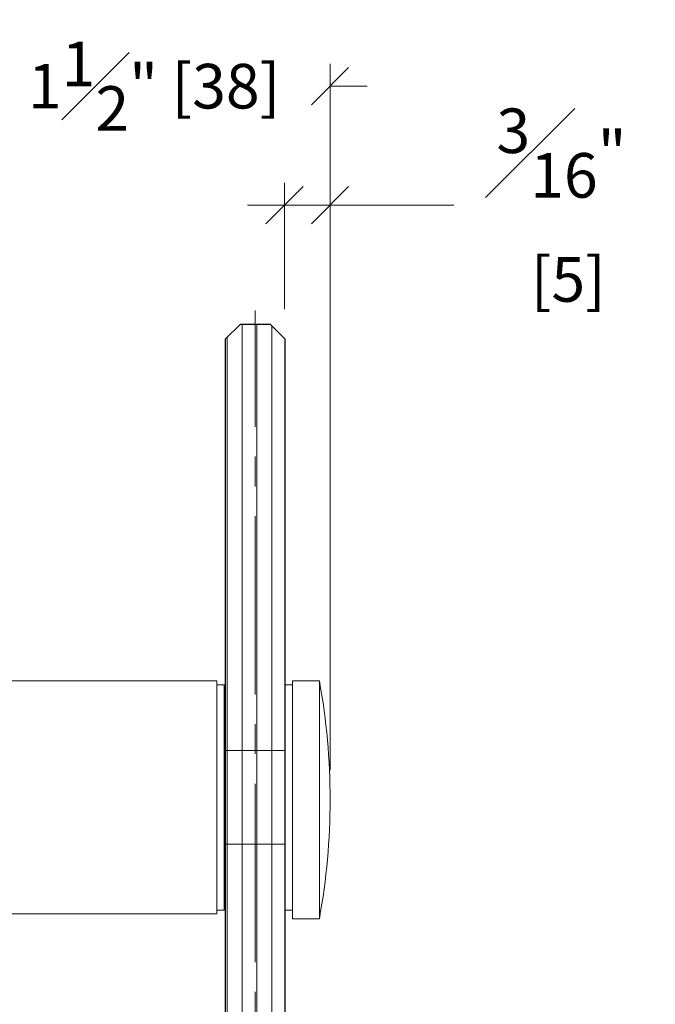
# Model space of a CAD drawing. Units: inches. Extents: x -485 to 774, y -326 to 227.
# Drawn here: x 760 to 763, y 7 to 11 of the extents above; entities that cross this region are included whole.
import ezdxf

# ---------------------------------------------------------------- set-up
doc = ezdxf.new("R2010")
doc.units = ezdxf.units.IN
doc.header["$MEASUREMENT"] = 0
doc.linetypes.add('CENTER2', pattern=[1.125, 0.75, -0.125, 0.125, -0.125])
for name, color, linetype, lineweight in [('C-ANNO-DIMS', 6, 'Continuous', 9), ('C-GEN-HWR_CARVART', 230, 'Continuous', 20), ('Glass hatch-RG', 253, 'Continuous', 5)]:
    doc.layers.add(name, color=color, linetype=linetype, lineweight=lineweight)
doc.layers.add('Glass-RG', color=4, linetype='Continuous')
doc.styles.add('CARVART', font='arial.ttf')
doc.dimstyles.new('CARVART_METRIC', dxfattribs={"dimscale": 0, "dimtxt": 0.09375, "dimasz": 0.078125, "dimexe": 0.046875, "dimexo": 0.0625, "dimgap": 0.09375, "dimtad": 0, "dimdec": 4, "dimzin": 3, "dimdsep": 46, "dimlunit": 5, "dimtxsty": 'CARVART', "dimblk": 'OBLIQUE', "dimcen": 0.046875, "dimclrd": 256, "dimclre": 256, "dimclrt": 256, "dimaunit": 1, "dimadec": 0, "dimazin": 0, "dimtfac": 1, "dimtdec": 4, "dimtofl": 0, "dimtmove": 1, "dimatfit": 3, "dimldrblk": 'OPEN90', "dimfxl": 1, "dimtfill": 1, "dimfrac": 1, "dimtolj": 1, "dimtzin": 0, "dimlwd": -1, "dimlwe": -1, "dimarcsym": 0})

# ---------------------------------------------------------------- blocks, each defined once
blk = doc.blocks.new('_Oblique')
at = {"color": 0, "linetype": 'ByBlock', "lineweight": -2}
blk.add_line((-0.5, -0.5), (0.5, 0.5), dxfattribs=at)
blk = doc.blocks.new('*D167')
at = {"layer": 'C-ANNO-DIMS', "transparency": 16777216}
for p, q in [((760.2644, 8.7161), (760.2644, 11.1848)), ((761.7451, 8.2161), (761.7451, 11.1848)), ((760.2644, 11.0911), (760.1082, 11.0911)), ((761.7451, 11.0911), (761.9013, 11.0911))]:
    blk.add_line(p, q, dxfattribs=at)
at = {"layer": 'Defpoints', "color": 0, "transparency": 16777216}
for p in [(761.7451, 11.0911), (760.2644, 8.5911), (761.7451, 8.0911)]:
    blk.add_point(p, dxfattribs=at)
at = {"layer": 'C-ANNO-DIMS', "transparency": 16777216, "xscale": 0.15625, "yscale": 0.15625, "zscale": 0.15625}
blk.add_blockref('_Oblique', (760.2644, 11.0911), dxfattribs=at)
at = {"layer": 'C-ANNO-DIMS', "transparency": 16777216, "xscale": 0.15625, "yscale": 0.15625, "zscale": 0.15625, "rotation": 180}
blk.add_blockref('_Oblique', (761.7451, 11.0911), dxfattribs=at)
at = {"layer": 'C-ANNO-DIMS', "lineweight": -3, "transparency": 16777216, "insert": (761.0047, 11.0911), "char_height": 0.1875, "attachment_point": 5, "style": 'CARVART', "bg_fill": 3, "box_fill_scale": 1.25, "bg_fill_color": 256, "bg_fill_true_color": 13158600, "bg_fill_transparency": 0}
blk.add_mtext('\\A1;1{\\H1x;\\S1#2;}" [38]', dxfattribs=at)
blk = doc.blocks.new('_Open90')
at = {"color": 0, "linetype": 'ByBlock', "lineweight": -2}
for p, q in [((0, 0), (-1, 0)), ((-0.5, 0.5), (0, 0)), ((0, 0), (-0.5, -0.5))]:
    blk.add_line(p, q, dxfattribs=at)
blk = doc.blocks.new('*D169')
at = {"layer": 'C-ANNO-DIMS', "transparency": 16777216}
for p, q in [((761.5534, 10.1536), (761.5534, 10.6848)), ((761.7451, 8.2161), (761.7451, 10.6848)), ((761.5534, 10.5911), (761.3972, 10.5911)), ((761.5534, 10.5911), (761.7451, 10.5911)), ((761.7451, 10.5911), (761.9013, 10.5911)), ((762.2663, 10.5911), (761.7451, 10.5911))]:
    blk.add_line(p, q, dxfattribs=at)
at = {"layer": 'Defpoints', "color": 0, "transparency": 16777216}
for p in [(761.7451, 10.5911), (761.5534, 10.0286), (761.7451, 8.0911)]:
    blk.add_point(p, dxfattribs=at)
at = {"layer": 'C-ANNO-DIMS', "transparency": 16777216, "xscale": 0.15625, "yscale": 0.15625, "zscale": 0.15625}
blk.add_blockref('_Oblique', (761.5534, 10.5911), dxfattribs=at)
at = {"layer": 'C-ANNO-DIMS', "transparency": 16777216, "xscale": 0.15625, "yscale": 0.15625, "zscale": 0.15625, "rotation": 180}
blk.add_blockref('_Oblique', (761.7451, 10.5911), dxfattribs=at)
at = {"layer": 'C-ANNO-DIMS', "lineweight": -3, "transparency": 16777216, "insert": (762.7185, 10.5911), "char_height": 0.1875, "attachment_point": 5, "style": 'CARVART', "bg_fill": 3, "box_fill_scale": 1.25, "bg_fill_color": 256, "bg_fill_true_color": 13158600, "bg_fill_transparency": 0}
blk.add_mtext('\\A1;{\\H1x;\\S3#16;}"\\P [5]', dxfattribs=at)
blk = doc.blocks.new('STAND FF section view')
for p, q in [((1.4356, -0.51), (1.4356, 0.49)), ((1.0407, 0.1969), (1.2907, 0.1969)), ((1.0407, -0.1969), (1.2907, -0.1969))]:
    blk.add_line(p, q)
for points in [[(1.0042, -0.49), (0, -0.49), (0, 0.49), (1.0042, 0.49)], [(1.0042, 0.4736), (1.0355, 0.4736), (1.0355, -0.4736), (1.0042, -0.4736)], [(1.2907, 0.4736), (1.3219, 0.4736), (1.3219, -0.4736), (1.2907, -0.4736)]]:
    blk.add_lwpolyline(points, close=True)
blk.add_lwpolyline([(1.4356, -0.51), (1.3219, -0.51), (1.3219, 0.49), (1.4356, 0.49)])
blk.add_arc((-1.3123, -0.01), 2.793, 349.6872, 10.3128)
blk = doc.blocks.new('*U188')
at = {"layer": 'Glass hatch-RG', "color": 0, "linetype": 'CENTER2', "transparency": 16777216}
blk.add_line((0, -30.0575), (0, 30.0575), dxfattribs=at)
blk = doc.blocks.new('*U186')
at = {"layer": 'Glass hatch-RG'}
h = blk.add_hatch(dxfattribs=at)
h.set_pattern_fill('ANSI31', color=256, scale=0.5, angle=45, style=0)
h.set_pattern_definition([(90, (0.125, 58), (-0.0625, 1e-17), [])])
h.paths.add_polyline_path([(0.0625, 60), (0.1875, 60), (0.25, 59.9375), (0.25, 0.0625), (0.1875, 0), (0.0625, 0), (0, 0.0625), (0, 59.9375)])
at = {"layer": 'Glass-RG'}
blk.add_lwpolyline([(0.0625, 60), (0.1875, 60), (0.25, 59.9375), (0.25, 0.0625), (0.1875, 0), (0.0625, 0), (0, 0.0625), (0, 59.9375)], close=True, dxfattribs=at)
at = {"layer": 'Glass hatch-RG', "linetype": 'CENTER2'}
blk.add_blockref('*U188', (0.125, 30), dxfattribs=at)

msp = doc.modelspace()

# ---------------------------------------------------------------- dimensions: what is measured, and where the dimension line sits
at = {"layer": 'C-ANNO-DIMS', "lineweight": -3}
dim = msp.add_linear_dim(base=(761.74509, 11.09106), p1=(760.2644, 8.59106), p2=(761.74509, 8.09106), dimstyle='CARVART_METRIC', override={"dimpost": '"'}, dxfattribs=at)
dim.commit()
dim.dimension.update_dxf_attribs({"geometry": '*D167', "text_midpoint": (761.00475, 11.09106)})

# ---------------------------------------------------------------- next in the draw order: dimensions: what is measured, and where the dimension line sits
dim = msp.add_linear_dim(base=(761.74509, 10.59106), p1=(761.5534, 10.02856), p2=(761.74509, 8.09106), text='<>\\P[]', dimstyle='CARVART_METRIC', override={"dimpost": '"'}, dxfattribs=at)
dim.commit()
dim.dimension.update_dxf_attribs({"geometry": '*D169', "text_midpoint": (762.71845, 10.48317), "dimtype": 160})

# ---------------------------------------------------------------- next in the draw order: block references
msp.add_blockref('*U186', (761.30509, -49.90894))
at = {"layer": 'C-GEN-HWR_CARVART'}
msp.add_blockref('STAND FF section view', (760.2644, 8.10106), dxfattribs=at)

doc.saveas('drawing.dxf')
